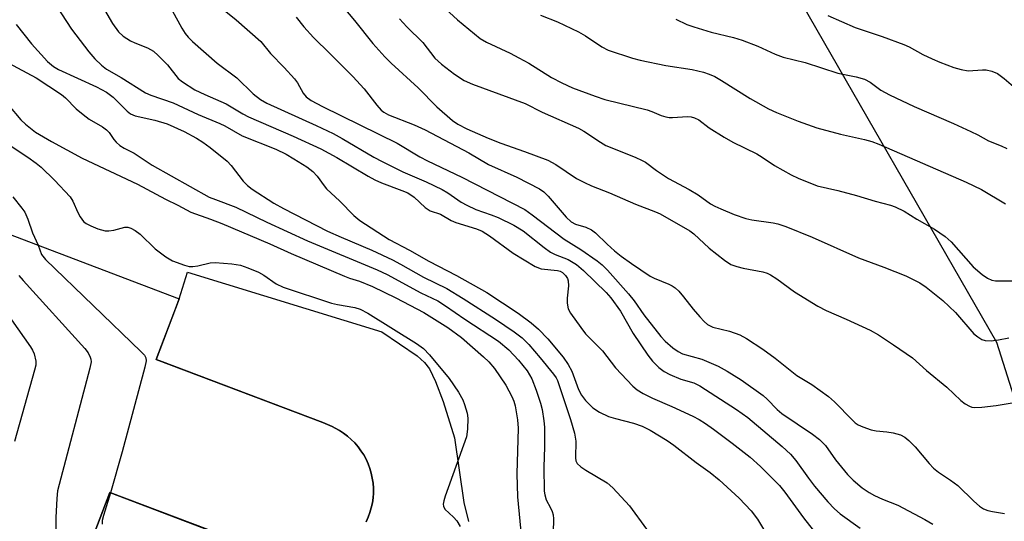
# Model space of a CAD drawing. Units: inches. Extents: x 1261761 to 1267761, y 485454 to 489455.
# Drawn here: x 1263688 to 1263910, y 486183 to 486296 of the extents above; entities that cross this region are included whole.
import ezdxf

# ---------------------------------------------------------------- set-up
doc = ezdxf.new("R2010")
doc.units = ezdxf.units.IN
doc.header["$MEASUREMENT"] = 0
for name, color, linetype in [('BLDG-Footprint', 5, 'Continuous'), ('CULTRL-Pad', 6, 'Continuous'), ('NTRL-Trees', 3, 'Continuous'), ('Undefined', 1, 'Continuous')]:
    doc.layers.add(name, color=color, linetype=linetype)

msp = doc.modelspace()

# ---------------------------------------------------------------- linework, layer by layer
at = {"layer": 'BLDG-Footprint', "elevation": 243.77}
for points in [[(1263678.26, 486250.59), (1263724.06, 486233.22), (1263718.86, 486219.5), (1263756.52, 486205.23), (1263758.56, 486204.32), (1263759.25, 486203.99), (1263760.23, 486203.45), (1263761.17, 486202.84), (1263762.06, 486202.16), (1263762.91, 486201.42), (1263763.7, 486200.63), (1263764.43, 486199.78), (1263765.1, 486198.87), (1263765.71, 486197.92), (1263766.25, 486196.94), (1263766.71, 486195.91), (1263767.1, 486194.86), (1263767.42, 486193.78), (1263767.66, 486192.68), (1263767.82, 486191.56), (1263767.9, 486190.44), (1263767.9, 486189.31), (1263767.83, 486188.19), (1263767.67, 486187.07), (1263767.43, 486185.97), (1263767.12, 486184.88), (1263766.73, 486183.82), (1263766.27, 486182.8)], [(1263745.24, 486175.47), (1263708.36, 486189.45), (1263704.62, 486179.58)]]:
    msp.add_lwpolyline(points, dxfattribs=at)
at = {"layer": 'CULTRL-Pad'}
for points in [[(1263766.27, 486182.79), (1263766.73, 486183.82), (1263767.12, 486184.88), (1263767.43, 486185.97), (1263767.67, 486187.07), (1263767.83, 486188.19), (1263767.9, 486189.31), (1263767.9, 486190.44), (1263767.82, 486191.56), (1263767.66, 486192.68), (1263767.42, 486193.78), (1263767.1, 486194.86), (1263766.71, 486195.91), (1263766.24, 486196.94), (1263765.71, 486197.93), (1263765.1, 486198.87), (1263764.43, 486199.77), (1263763.7, 486200.63), (1263762.91, 486201.42), (1263762.07, 486202.16), (1263761.17, 486202.84), (1263760.23, 486203.45), (1263759.25, 486203.99), (1263758.56, 486204.32), (1263756.52, 486205.23), (1263719.65, 486219.2), (1263718.86, 486219.51), (1263723.43, 486231.57), (1263724.06, 486233.22), (1263725.9, 486239.27), (1263769.83, 486225.74), (1263777.76, 486220.34), (1263779.48, 486218.79), (1263780.56, 486217.37), (1263781.93, 486214.51), (1263783.64, 486210.02), (1263786.23, 486201.81), (1263788.33, 486187.19), (1263789.39, 486182.86)], [(1263704.62, 486179.58), (1263708.36, 486189.45), (1263733.93, 486179.75)]]:
    msp.add_lwpolyline(points, dxfattribs=at)
at = {"layer": 'NTRL-Trees'}
msp.add_lwpolyline([(1263940.75, 485981.19), (1263945.13, 486108.31), (1263908.75, 486223.37), (1263861.5, 486305.56), (1263829.62, 486423.28), (1263783.62, 486543.88), (1263757.8, 486657.14), (1263690, 486700.52), (1263538.83, 486826.62), (1263449.87, 486892.34)], dxfattribs=at)
at = {"layer": 'Undefined'}
for points, elevation in [([(1263694.23, 486302.67), (1263699.69, 486294.16), (1263703.61, 486289.04), (1263704.96, 486287.46), (1263706.49, 486286.03), (1263707.65, 486285.11), (1263710.97, 486283.24), (1263716.47, 486279.78), (1263717.66, 486279.27), (1263722.65, 486277.53), (1263728.32, 486274.88), (1263733.25, 486272.82), (1263734.36, 486272.28), (1263738.25, 486270.08), (1263745.9, 486267), (1263748.22, 486265.87), (1263749.96, 486264.87), (1263752.89, 486263.05), (1263754.23, 486261.95), (1263755.24, 486260.9), (1263756.78, 486258.72), (1263757.35, 486258.06), (1263760.29, 486255.3), (1263763.52, 486252.02), (1263764.83, 486250.94), (1263771.47, 486246.61), (1263776.06, 486244.23), (1263780.43, 486241.72), (1263786.64, 486238.49), (1263793.49, 486234.65), (1263800.64, 486229.96), (1263803.57, 486227.81), (1263805.18, 486226.35), (1263807.32, 486224.19), (1263810.78, 486220), (1263811.89, 486218.33), (1263812.74, 486216.83), (1263814.26, 486212.74), (1263814.92, 486211.41), (1263815.78, 486210.22), (1263817.49, 486208.59), (1263818.94, 486207.62), (1263821.02, 486206.62), (1263822.62, 486206.14), (1263826.69, 486205.13), (1263828.61, 486204.44), (1263830.41, 486203.5), (1263834.29, 486201.17), (1263835.78, 486200.11), (1263840.82, 486196.22), (1263843.95, 486193.96), (1263846.04, 486192.3), (1263850.53, 486188.15), (1263853.25, 486185.31), (1263854.63, 486183.39), (1263856.01, 486181.11)], 230), ([(1263759.67, 486300.95), (1263763.64, 486296.12), (1263767.77, 486290.89), (1263770.47, 486287.87), (1263771.91, 486286.47), (1263778, 486280.92), (1263782.2, 486276.62), (1263785.74, 486273.51), (1263786.98, 486272.72), (1263789.02, 486271.6), (1263793.81, 486269.54), (1263796.7, 486268.41), (1263802.05, 486266.54), (1263807.32, 486264.58), (1263809.11, 486263.6), (1263813.78, 486260.42), (1263815.56, 486259.47), (1263817.14, 486258.76), (1263821.24, 486257.18), (1263827.13, 486254.64), (1263831.62, 486252.87), (1263832.69, 486252.39), (1263839.4, 486248.61), (1263840.27, 486247.9), (1263843.78, 486244.66), (1263847.19, 486241.91), (1263848.64, 486240.98), (1263850, 486240.49), (1263851.39, 486240.12), (1263855.86, 486239.34), (1263856.82, 486239), (1263857.57, 486238.64), (1263859.02, 486237.7), (1263863.01, 486234.81), (1263868.32, 486231.54), (1263870.15, 486230.6), (1263874.71, 486228.6), (1263880.09, 486226.1), (1263881.96, 486225.04), (1263885.37, 486222.84), (1263889.67, 486219.84), (1263892.81, 486216.98), (1263897.41, 486213.25), (1263900.59, 486210.22), (1263901.54, 486209.5), (1263902.56, 486208.91), (1263903.09, 486208.72), (1263903.63, 486208.64), (1263905.35, 486208.73), (1263908.54, 486209.11), (1263913.97, 486210)], 220), ([(1263705.88, 486300.69), (1263709, 486295.45), (1263710.37, 486293.59), (1263711.39, 486292.61), (1263713.01, 486291.55), (1263714.01, 486291.06), (1263716.87, 486289.95), (1263718.23, 486289.18), (1263719.33, 486288.21), (1263721.4, 486286.1), (1263723.79, 486283.01), (1263724.76, 486282.27), (1263727.59, 486280.47), (1263729.81, 486279.4), (1263734.64, 486277.28), (1263738.43, 486275.01), (1263739.68, 486274.35), (1263749.78, 486269.99), (1263756.03, 486267.14), (1263759.64, 486265.16), (1263766.73, 486260.91), (1263768.21, 486260.1), (1263769.77, 486259.42), (1263774.34, 486257.72), (1263775.66, 486257.15), (1263777.15, 486256.22), (1263779.62, 486253.88), (1263780.7, 486253.1), (1263783.03, 486252.33), (1263785.5, 486250.93), (1263786.51, 486250.46), (1263791.17, 486249.02), (1263792.46, 486248.49), (1263794.14, 486247.42), (1263799.45, 486243.56), (1263804.41, 486240.48), (1263805.78, 486239.99), (1263809.52, 486239.58), (1263810.06, 486239.45), (1263810.59, 486239.19), (1263811.3, 486238.47), (1263811.71, 486237.78), (1263811.89, 486237.27), (1263811.96, 486236.18), (1263811.69, 486233.33), (1263811.67, 486232.2), (1263811.91, 486230.91), (1263812.4, 486229.95), (1263814.74, 486226.71), (1263815.84, 486225.33), (1263819.64, 486221.47), (1263822.59, 486217.6), (1263826.47, 486213.45), (1263827.48, 486212.61), (1263828.83, 486211.83), (1263830.96, 486210.78), (1263835.33, 486208.86), (1263840.08, 486206.65), (1263841.51, 486205.91), (1263842.88, 486205.06), (1263844.72, 486203.77), (1263848.93, 486200.6), (1263853, 486197.39), (1263855.32, 486195.34), (1263858.46, 486192.21), (1263859.61, 486190.98), (1263860.8, 486189.53), (1263865.05, 486183.73), (1263870.74, 486176.4)], 228), ([(1263733.05, 486299.36), (1263736.89, 486296.24), (1263742.45, 486291.38), (1263744.64, 486288.66), (1263747.72, 486285.52), (1263750.11, 486282.93), (1263750.79, 486281.99), (1263752.01, 486279.71), (1263752.72, 486278.86), (1263753.87, 486278.04), (1263756.39, 486276.68), (1263773.28, 486268.4), (1263778.37, 486265.32), (1263780.11, 486264.38), (1263787.88, 486260.69), (1263802.09, 486253.37), (1263803.8, 486252.21), (1263810.96, 486246.7), (1263814.76, 486244.33), (1263818.47, 486241.82), (1263819.61, 486240.86), (1263820.81, 486239.68), (1263825.56, 486234.3), (1263826.83, 486232.75), (1263828.97, 486229.62), (1263832.82, 486224.71), (1263833.8, 486223.62), (1263835.56, 486222.15), (1263836.71, 486221.3), (1263837.7, 486220.8), (1263842.1, 486219.54), (1263845.78, 486217.95), (1263847.81, 486216.88), (1263850.95, 486214.91), (1263855.96, 486211.34), (1263856.83, 486210.55), (1263859.1, 486208.23), (1263860.15, 486207.3), (1263867.09, 486202.65), (1263868.67, 486201.43), (1263869.99, 486200.06), (1263872.26, 486196.82), (1263875.01, 486193.48), (1263876.27, 486192.24), (1263878.33, 486190.52), (1263879.92, 486189.43), (1263881.1, 486188.72), (1263882.87, 486187.94), (1263886.39, 486186.6), (1263892.46, 486183.33), (1263894.23, 486182.24)], 224), ([(1263784.2, 486298.72), (1263786.91, 486296.24), (1263792, 486292.05), (1263793.43, 486291.22), (1263798.77, 486288.73), (1263800.78, 486287.7), (1263803, 486286.45), (1263808.13, 486283.23), (1263810.47, 486282), (1263812.84, 486280.88), (1263818, 486279), (1263820.17, 486278.28), (1263829.74, 486275.91), (1263830.83, 486275.55), (1263832.9, 486274.67), (1263833.94, 486274.33), (1263834.69, 486274.19), (1263835.48, 486274.16), (1263837.73, 486274.37), (1263838.85, 486274.39), (1263839.67, 486274.33), (1263840.45, 486274.15), (1263841.4, 486273.68), (1263843.74, 486271.89), (1263847.15, 486269.71), (1263849.11, 486268.63), (1263854.52, 486265.97), (1263855.7, 486265.26), (1263858.5, 486263.38), (1263862.27, 486261.23), (1263863.83, 486260.45), (1263868.17, 486258.75), (1263872.78, 486257.67), (1263877.03, 486256.56), (1263881.2, 486255.27), (1263884.73, 486254.36), (1263885.78, 486253.98), (1263887.75, 486253.01), (1263890.62, 486251.19), (1263894.64, 486248.93), (1263897.08, 486247.28), (1263898.41, 486246.12), (1263903.37, 486240.47), (1263905.39, 486238.72), (1263906.6, 486237.86), (1263907.59, 486237.44), (1263908.39, 486237.28), (1263912.34, 486237.28)], 216), ([(1263722.46, 486298.4), (1263724.61, 486294.39), (1263725.38, 486293.18), (1263726.07, 486292.33), (1263727.02, 486291.4), (1263732.6, 486286.5), (1263737.05, 486283.18), (1263740.78, 486279.53), (1263742.4, 486278.28), (1263743.81, 486277.44), (1263754.96, 486272.37), (1263758.79, 486270.54), (1263760.86, 486269.42), (1263768.02, 486265.22), (1263769.9, 486264.22), (1263774.59, 486261.89), (1263779.79, 486259.64), (1263783.44, 486257.93), (1263784.69, 486257.19), (1263787.76, 486255.06), (1263789, 486254.37), (1263791.07, 486253.42), (1263794.54, 486252.22), (1263796.06, 486251.62), (1263799.66, 486249.87), (1263801.72, 486248.58), (1263806.45, 486244.78), (1263807.89, 486243.74), (1263808.97, 486243.21), (1263811.9, 486242.13), (1263813.8, 486240.94), (1263815.33, 486239.64), (1263820.46, 486234.61), (1263821.52, 486233.45), (1263823.7, 486230.39), (1263826.6, 486225.37), (1263829.89, 486220.44), (1263830.91, 486219.1), (1263832.38, 486217.65), (1263833.55, 486216.76), (1263834.88, 486216.11), (1263837.37, 486215.08), (1263840.26, 486214.21), (1263841.67, 486213.55), (1263849.9, 486208.23), (1263852.51, 486206.37), (1263860.23, 486199.83), (1263862.15, 486198.07), (1263863.33, 486196.63), (1263866.15, 486192.65), (1263867.53, 486190.87), (1263870.53, 486187.32), (1263872.03, 486185.71), (1263873.36, 486184.63), (1263877.82, 486181.34)], 226), ([(1263750.47, 486296.84), (1263752.18, 486294.69), (1263754.36, 486292.27), (1263758.17, 486288.6), (1263763.28, 486283.48), (1263765.81, 486280.67), (1263768.68, 486276.96), (1263769.64, 486275.87), (1263770.24, 486275.39), (1263771.32, 486274.82), (1263777.13, 486272.55), (1263779.62, 486271.44), (1263789.45, 486266.21), (1263793.92, 486263.55), (1263800.32, 486260.73), (1263805.46, 486258.05), (1263806.37, 486257.39), (1263807.41, 486256.44), (1263811.44, 486251.69), (1263812.58, 486250.63), (1263813.55, 486250.12), (1263815.92, 486249.43), (1263817.18, 486248.8), (1263818.07, 486248.11), (1263820.7, 486245.53), (1263822.37, 486244.05), (1263823.89, 486242.83), (1263826.17, 486241.18), (1263830.45, 486238.31), (1263831.33, 486237.87), (1263834.64, 486236.52), (1263835.39, 486236.14), (1263836.07, 486235.68), (1263836.87, 486234.92), (1263837.98, 486233.67), (1263840.12, 486230.88), (1263841.61, 486229.11), (1263842.58, 486228.06), (1263843.4, 486227.38), (1263844.55, 486226.83), (1263848.33, 486225.88), (1263850.69, 486225.09), (1263852.2, 486224.25), (1263855.85, 486221.84), (1263858.66, 486219.82), (1263863.57, 486215.86), (1263866.93, 486213.86), (1263870.73, 486211.14), (1263872.03, 486209.96), (1263876.09, 486205.78), (1263876.73, 486205.2), (1263877.42, 486204.72), (1263878.45, 486204.24), (1263880.34, 486203.58), (1263881.43, 486203.37), (1263883.88, 486203.18), (1263885.3, 486202.91), (1263886.95, 486202.44), (1263887.95, 486201.91), (1263888.83, 486201.18), (1263890.3, 486199.76), (1263893.41, 486195.99), (1263894.4, 486194.93), (1263895.52, 486194.02), (1263898.28, 486192.23), (1263899.89, 486191.04), (1263903.49, 486187.47), (1263904.78, 486186.36), (1263905.72, 486185.76), (1263906.7, 486185.38), (1263907.74, 486185.11), (1263910.45, 486184.72)], 222), ([(1263773.83, 486296.46), (1263775.48, 486294.68), (1263779.04, 486291.11), (1263781.82, 486287.59), (1263783.28, 486286.27), (1263786.2, 486284), (1263788.44, 486282.59), (1263790.29, 486281.7), (1263802.2, 486277.37), (1263806.06, 486275.42), (1263814.26, 486271.75), (1263815.42, 486271.09), (1263819.17, 486268.61), (1263820.44, 486267.88), (1263827.04, 486265.21), (1263828.61, 486264.5), (1263829.33, 486264.06), (1263831.88, 486262.2), (1263834.54, 486260.41), (1263839.25, 486257.93), (1263841.23, 486256.69), (1263844.08, 486254.7), (1263845.03, 486254.15), (1263846.36, 486253.52), (1263849.39, 486252.24), (1263852, 486251.33), (1263853.39, 486251.06), (1263858.17, 486250.41), (1263859.24, 486250.15), (1263861.07, 486249.54), (1263867.02, 486247.15), (1263877.45, 486242.5), (1263883.2, 486240.39), (1263888.13, 486238.38), (1263890, 486237.5), (1263891.29, 486236.8), (1263892.73, 486235.86), (1263896.54, 486232.83), (1263899.41, 486230.12), (1263903.56, 486225.32), (1263904.41, 486224.59), (1263905.34, 486224.01), (1263906.08, 486223.76), (1263907.42, 486223.74), (1263909.07, 486223.93), (1263911.42, 486224.39)], 218), ([(1263805.64, 486297.3), (1263809.48, 486295.84), (1263814.26, 486293.54), (1263815.79, 486292.64), (1263819.53, 486290.17), (1263820.92, 486289.43), (1263826.43, 486287.62), (1263828.13, 486287.15), (1263833.94, 486285.97), (1263839.92, 486285.04), (1263842.43, 486284.44), (1263843.77, 486284.02), (1263844.99, 486283.47), (1263846.53, 486282.59), (1263853, 486278.46), (1263857.17, 486276.18), (1263858.93, 486275.32), (1263863.85, 486273.36), (1263868.06, 486271.84), (1263873.41, 486270.44), (1263878.81, 486269.23), (1263880.46, 486268.73), (1263882.09, 486268.13), (1263901.78, 486259.61), (1263905.22, 486257.92), (1263910.65, 486254.65)], 214), ([(1263836.19, 486296.43), (1263838.7, 486295.22), (1263840.3, 486294.65), (1263844.22, 486293.47), (1263849.27, 486292.24), (1263851.2, 486291.66), (1263854.72, 486290.28), (1263858.66, 486288.49), (1263860.43, 486287.82), (1263865.4, 486286.62), (1263872.78, 486284.22), (1263876.95, 486283.38), (1263878.85, 486282.84), (1263880.13, 486282.15), (1263882.48, 486280.38), (1263884.5, 486279.28), (1263890.02, 486276.67), (1263898.96, 486272.82), (1263902.87, 486271.04), (1263904.41, 486270.29), (1263906.87, 486268.91), (1263909.69, 486267.8), (1263910.99, 486267.19)], 212), ([(1263870.52, 486297.21), (1263876.73, 486294.54), (1263882.83, 486292.49), (1263887.72, 486290.72), (1263888.89, 486290.16), (1263892.03, 486288.43), (1263894.11, 486287.43), (1263895.88, 486286.67), (1263899.01, 486285.52), (1263900.63, 486285.04), (1263902.25, 486284.77), (1263905.48, 486285), (1263906.29, 486284.97), (1263907.59, 486284.63), (1263908.84, 486284.1), (1263910.4, 486282.98), (1263915.08, 486278.97)], 210), ([(1263687.19, 486295.18), (1263690.68, 486290.84), (1263694.33, 486286.87), (1263695.66, 486285.74), (1263696.75, 486285.06), (1263705.36, 486281.1), (1263707.61, 486279.92), (1263709.14, 486278.76), (1263712.28, 486275.59), (1263713.02, 486275), (1263714.08, 486274.6), (1263718.57, 486273.56), (1263721.29, 486272.76), (1263725.19, 486271.03), (1263727.93, 486269.54), (1263729.39, 486268.62), (1263731.06, 486267.43), (1263734.87, 486264.35), (1263735.78, 486263.35), (1263738.48, 486259.82), (1263739.46, 486258.81), (1263740.56, 486258.01), (1263745.42, 486254.84), (1263747.57, 486253.65), (1263757.53, 486248.53), (1263760.66, 486247.12), (1263767.52, 486244.2), (1263772.2, 486241.99), (1263774.01, 486241.05), (1263779.26, 486238.08), (1263784.48, 486235.54), (1263788.16, 486233.3), (1263795.45, 486228.58), (1263799.69, 486225.78), (1263801.53, 486224.37), (1263803.01, 486222.92), (1263805.61, 486219.88), (1263808.6, 486216.2), (1263809.16, 486215.37), (1263809.48, 486214.74), (1263812.45, 486205.91), (1263813.36, 486202.84), (1263813.62, 486201.07), (1263813.54, 486197.3), (1263813.65, 486196.6), (1263813.96, 486196), (1263814.73, 486195.26), (1263815.87, 486194.45), (1263820.68, 486191.63), (1263821.98, 486190.47), (1263825.76, 486186.42), (1263829.56, 486181.13)], 232), ([(1263685.43, 486286.58), (1263691.71, 486283.13), (1263697.49, 486279.4), (1263698.36, 486278.64), (1263700.77, 486276.14), (1263702.32, 486274.85), (1263703.71, 486273.82), (1263706.72, 486272.07), (1263707.64, 486271.4), (1263708.2, 486270.78), (1263709.28, 486269.23), (1263709.81, 486268.62), (1263710.67, 486267.87), (1263711.6, 486267.23), (1263713.86, 486266.13), (1263717.97, 486263.4), (1263730.84, 486256.22), (1263732.22, 486255.63), (1263736.84, 486253.94), (1263743.83, 486250.56), (1263753, 486246.35), (1263768.78, 486239.74), (1263770.99, 486238.67), (1263778.6, 486234.56), (1263782.43, 486232.72), (1263784.19, 486231.65), (1263788.59, 486228.63), (1263796.18, 486223.64), (1263798.53, 486221.69), (1263800.69, 486219.32), (1263802.6, 486216.92), (1263803.69, 486215.11), (1263804.69, 486212.58), (1263805.64, 486209.6), (1263805.99, 486208.21), (1263806.41, 486205.64), (1263806.52, 486204.19), (1263806.53, 486199.77), (1263806.38, 486195.13), (1263806.45, 486189.74), (1263806.59, 486188.88), (1263806.95, 486187.78), (1263807.94, 486185.93), (1263808.27, 486185.16), (1263808.49, 486184.35), (1263808.58, 486183.51), (1263808.53, 486180.38)], 234), ([(1263685.47, 486276.99), (1263688.29, 486273.68), (1263689.32, 486272.66), (1263691.62, 486270.9), (1263695.23, 486268.75), (1263702.13, 486264.98), (1263714.63, 486259.09), (1263720.93, 486255.73), (1263723.76, 486254.36), (1263726.67, 486252.81), (1263731.09, 486251.25), (1263733.71, 486250.24), (1263744.52, 486245.66), (1263749.34, 486243.46), (1263761.36, 486238.3), (1263762.53, 486237.85), (1263764.76, 486237.17), (1263767.72, 486235.99), (1263773.01, 486233.46), (1263779.31, 486230.15), (1263784.71, 486226.7), (1263787.77, 486224.47), (1263792.78, 486220.13), (1263793.96, 486218.94), (1263795.24, 486217.44), (1263797.83, 486213.66), (1263799.17, 486211.11), (1263799.59, 486210.06), (1263799.89, 486209.01), (1263800.47, 486205.87), (1263800.62, 486203.94), (1263800.32, 486193.62), (1263800.44, 486188.44), (1263801.49, 486177.48)], 236), ([(1263680.65, 486271.22), (1263689.84, 486265.23), (1263691.77, 486263.86), (1263692.84, 486262.95), (1263695.85, 486260.06), (1263699.39, 486256.25), (1263700, 486255.31), (1263701.15, 486252.73), (1263701.66, 486251.77), (1263702.42, 486250.72), (1263703.05, 486250.22), (1263704.07, 486249.71), (1263705.69, 486249.05), (1263707.33, 486248.58), (1263708.16, 486248.57), (1263709.28, 486248.73), (1263711.75, 486249.41), (1263712.45, 486249.39), (1263713.15, 486249.19), (1263714.11, 486248.66), (1263715.23, 486247.85), (1263718.65, 486244.51), (1263721.03, 486242.73), (1263722.54, 486241.81), (1263725.23, 486240.8), (1263726.33, 486240.53), (1263727.16, 486240.51), (1263728.29, 486240.69), (1263731.06, 486241.33), (1263732.16, 486241.43), (1263735.91, 486241.11), (1263737.9, 486240.81), (1263739.55, 486240.25), (1263741.97, 486239.23), (1263743.16, 486238.52), (1263745.96, 486236.57), (1263747.56, 486235.83), (1263758.45, 486232.23), (1263759.77, 486231.91), (1263763.69, 486231.24), (1263764.89, 486230.9), (1263766.68, 486229.97), (1263777.64, 486223.14), (1263779.19, 486221.97), (1263780.55, 486220.58), (1263784.99, 486215.21), (1263787.15, 486212.11), (1263788.07, 486210.4), (1263788.5, 486209.35), (1263789.07, 486207.4), (1263789.22, 486206.27), (1263789.18, 486203.72), (1263788.92, 486202.02), (1263784.13, 486188.61), (1263783.8, 486187.52), (1263783.68, 486186.78), (1263783.73, 486186.31), (1263784.06, 486185.67), (1263786.02, 486183.89), (1263786.77, 486183), (1263787.49, 486181.73)], 238), ([(1263686.44, 486256.26), (1263688.53, 486253.69), (1263689.16, 486252.78), (1263689.84, 486251.24), (1263690.93, 486248.14), (1263692.17, 486245.32)], 240), ([(1263692.17, 486245.32), (1263692.94, 486243.26), (1263693.83, 486242.12), (1263715.4, 486221.31), (1263716.17, 486220.45), (1263716.49, 486219.84), (1263716.56, 486219.17), (1263716.28, 486217.74), (1263711.14, 486198.63), (1263708.5, 486189.39)], 240), ([(1263687.86, 486238.49), (1263688.8, 486237.37), (1263702.75, 486221.95), (1263703.49, 486221.03), (1263703.97, 486220.05), (1263704.1, 486219.54), (1263704.14, 486218.99), (1263703.89, 486217.56), (1263696.57, 486189.8), (1263696.38, 486188.11), (1263696.21, 486183.77), (1263696.17, 486182.03), (1263696.25, 486179.97), (1263696.49, 486178.58), (1263697.05, 486177.02), (1263697.67, 486176.09), (1263698.83, 486174.85), (1263700.19, 486173.76), (1263702.13, 486172.44), (1263706.83, 486169.46), (1263708.2, 486168.79)], 242), ([(1263682.69, 486233.26), (1263690.47, 486222.34), (1263690.92, 486221.57), (1263691.25, 486220.77), (1263691.66, 486219.09), (1263691.63, 486218.23), (1263691.38, 486217.08), (1263686.86, 486200.94)], 244), ([(1263708.5, 486189.39), (1263706.93, 486184.21), (1263706.68, 486183.1), (1263706.62, 486182.29)], 240)]:
    msp.add_lwpolyline(points, dxfattribs=dict(at, elevation=elevation))

doc.saveas('drawing.dxf')
